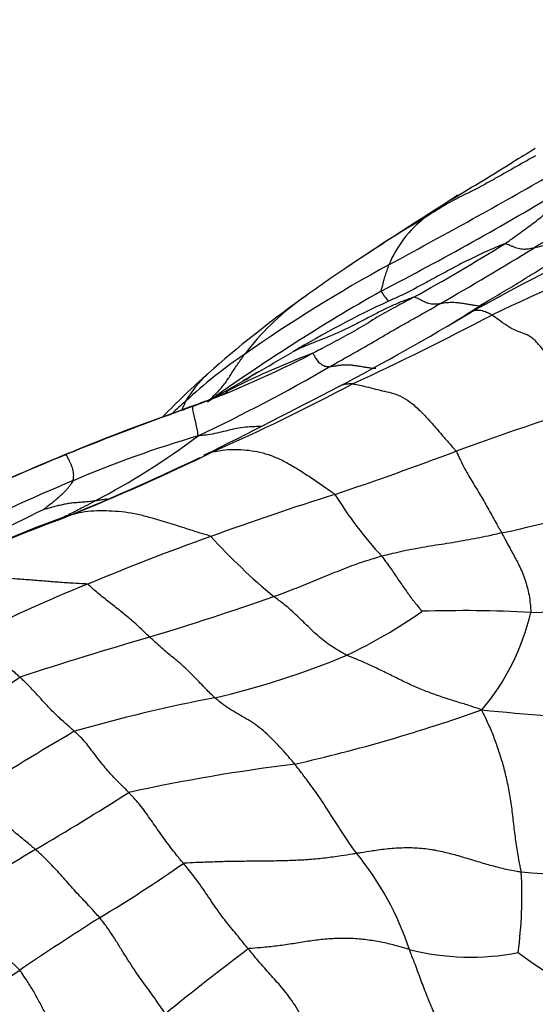
# Model space of a CAD drawing. Units: millimetres. Extents: x 0 to 835, y 0 to 1165.
# Drawn here: x 648 to 654, y 230 to 242 of the extents above; entities that cross this region are included whole.
import ezdxf
from ezdxf import colors
from ezdxf.entities.mleader import LeaderData, LeaderLine
from ezdxf.math import Vec2, Vec3

# ---------------------------------------------------------------- set-up
doc = ezdxf.new("R2010")
doc.units = ezdxf.units.MM
doc.layers.add('DV6_Défaut', color=7, linetype='Continuous')
doc.layers.add('Défaut', color=7, linetype='Continuous')

# ---------------------------------------------------------------- blocks, each defined once
blk = doc.blocks.new('_DOT')
at = {"color": 0}
blk.add_line((0, 0), (-1, 0), dxfattribs=at)
at = {"color": 0, "const_width": 0.333}
blk.add_lwpolyline([(-0.1665, 0, 1), (0.1665, 0, 1)], format="xyb", close=True, dxfattribs=at)
blk = doc.blocks.new('SE5')
at = {"layer": 'DV6_Défaut', "color": 7, "linetype": 'Continuous'}
for centre, radius, start, end in [((669.327, 214.884), 29.758, 120.6037, 121.2153), ((636.687, 267.815), 32.429, 300.5872, 302.0865), ((615.329, 308.239), 78.455, 298.21939, 299.7882), ((634.875, 272.576), 38.027, 297.3274, 301.0673), ((689.319, 182.824), 67.549, 122.29873, 123.60518), ((657.392, 233.457), 7.693, 122.5915, 126.1693), ((668.344, 216.366), 26.973, 119.2687, 121.7266), ((661.151, 225.642), 16.297, 120.6123, 123.996), ((653.694, 238.585), 1.371, 127.8754, 157.5794), ((674.126, 200.926), 42.943, 116.3154, 118.8483), ((641.387, 259.279), 23.477, 298.8705, 301.9523), ((630.154, 278.506), 45.965, 299.8537, 301.4846), ((666.557, 211.403), 30.017, 111.518, 115.4533), ((654.346, 238.707), 0.629, 72.5498, 107.2552), ((661.678, 222.258), 19.223, 118.7702, 124.8153), ((659.92, 227.102), 14.399, 123.6877, 126.4067), ((661.151, 225.642), 16.297, 123.996, 124.4406), ((664.474, 217.516), 24.497, 119.7116, 125.4746), ((653.344, 236.008), 3.332, 125.3929, 126.3137), ((652.885, 239.109), 0.636, 209.8169, 223.3712), ((659.259, 227.666), 13.555, 125.5713, 131.571), ((653.344, 236.008), 3.332, 126.3137, 142.423), ((657.974, 226.792), 13.114, 115.0472, 120.7235), ((640.015, 259.579), 24.932, 301.7481, 302.765), ((649.246, 252.358), 14.389, 287.2271, 287.6133), ((634.371, 270.495), 37.196, 297.9932, 300.7913), ((637.007, 270.059), 35.676, 294.8352, 297.8192), ((653.9, 233.308), 5.71, 124.039, 133.1322), ((645.413, 249.898), 13.328, 290.4935, 297.2458), ((603.751, 318.636), 93.543, 299.8984, 300.53352), ((655.379, 227.901), 10.859, 110.8454, 116.8921), ((641.118, 256.133), 21.1, 295.3282, 300.1384), ((657.169, 229.998), 10.423, 131.4672, 135.6009), ((651.376, 236.634), 1.617, 133.8998, 148.6163), ((651.376, 236.634), 1.617, 133.3949, 133.8998), ((600.802, 335.963), 110.766, 296.4933, 297.43067), ((639.648, 260.944), 26.333, 293.9034, 297.9519), ((662.906, 201.467), 38.167, 109.6382, 112.0711), ((661.646, 224.455), 17.472, 131.8223, 132.5305), ((650.852, 235.194), 2.35, 109.2039, 112.6092), ((660.265, 208.368), 30.783, 109.5859, 112.358), ((666.297, 201.001), 38.183, 107.7259, 110.0127), ((653.928, 224.138), 13.465, 106.317, 113.0764), ((644.808, 244.154), 8.876, 297.5403, 306.9587), ((659.386, 210.223), 28.729, 112.1273, 114.9552), ((660.999, 206.849), 32.468, 112.5351, 115.0034), ((637.913, 262.486), 28.463, 292.0921, 295.8391), ((638.323, 276.377), 42.218, 288.5888, 290.6766), ((636.24, 266.072), 32.414, 292.1462, 295.4433), ((659.87, 209.905), 28.889, 112.8541, 116.1341), ((662.849, 201.366), 36.704, 107.5506, 109.9966), ((655.868, 238.878), 4.8, 211.6194, 222.7188), ((648.463, 260.099), 24.775, 282.3801, 286.3696), ((651.444, 227.613), 8.958, 108.3911, 120.1344), ((678.269, 175.495), 67.684, 116.28889, 117.46581), ((656.615, 214.352), 23.179, 110.601, 115.6178), ((659.653, 209.505), 27.964, 109.5475, 112.7872), ((655.961, 241.044), 7.68, 222.4827, 230.2577), ((654.193, 221.666), 14.641, 111.5183, 117.6993), ((638.607, 270.843), 37.81, 286.8499, 289.2146), ((653.971, 248.906), 13.957, 270.6214, 279.122), ((649.318, 239.93), 6.079, 295.3839, 305.1981), ((653.321, 219.503), 15.468, 87.0291, 91.8478), ((651.473, 235.552), 2.717, 319.4158, 347.1942), ((665.528, 180.256), 56.693, 106.3518, 107.995), ((648.101, 243.62), 9.947, 283.0257, 292.6047), ((631.259, 258.464), 29.506, 301.7864, 304.5999), ((654.236, 213.961), 20.345, 101.0308, 105.8916), ((646.894, 252.467), 19.828, 282.8448, 289.5725), ((657.904, 278.045), 44.476, 264.3641, 268.5205), ((665.686, 204.447), 33.696, 120.3413, 122.7136), ((653.948, 211.619), 21.678, 97.0095, 102.3389), ((631.001, 261.512), 34.059, 300.3282, 302.5281), ((662.541, 207.966), 28.086, 120.7052, 123.2928), ((649.27, 229.801), 3.58, 18.1696, 39.2558), ((639.576, 246.851), 18.169, 301.1244, 304.8896), ((648.651, 231.571), 5.366, 352.6125, 2.9049), ((652.382, 211.628), 20.281, 79.7017, 85.3946), ((641.806, 224.426), 8.804, 45.1809, 52.8397), ((671.003, 196.631), 41.077, 122.4413, 124.0366), ((671.77, 203.06), 34.908, 127.0338, 129.1), ((653.405, 233.841), 3.014, 255.9124, 280.8588), ((657.049, 234.972), 5.119, 233.06, 249.4848), ((641.438, 240.063), 11.464, 299.9218, 304.986)]:
    blk.add_arc(centre, radius, start, end, dxfattribs=at)
for points, knots in [([(654.181, 240.411), (654.171, 240.406), (654.131, 240.383), (654.049, 240.338), (653.938, 240.275), (653.817, 240.206), (653.695, 240.138), (653.573, 240.069), (653.451, 240.003), (653.326, 239.944), (653.203, 239.882), (653.084, 239.814), (652.977, 239.747), (652.9, 239.698), (652.862, 239.674), (652.852, 239.668)], [0, 0, 0, 0, 0.022727, 0.090909, 0.181818, 0.272727, 0.363636, 0.454545, 0.545455, 0.636364, 0.727273, 0.818182, 0.909091, 0.977273, 1, 1, 1, 1]), ([(653.812, 239.359), (653.819, 239.364), (653.846, 239.383), (653.9, 239.42), (653.973, 239.473), (654.054, 239.531), (654.132, 239.59), (654.21, 239.648), (654.275, 239.702), (654.325, 239.752), (654.373, 239.806), (654.417, 239.863), (654.455, 239.922), (654.48, 239.97), (654.493, 239.994), (654.499, 240.004)], [0, 0, 0, 0, 0.022727, 0.090909, 0.181818, 0.272727, 0.363636, 0.454545, 0.545455, 0.636364, 0.727273, 0.818182, 0.909091, 0.977273, 1, 1, 1, 1]), ([(653.812, 239.359), (653.804, 239.357), (653.761, 239.339), (653.673, 239.303), (653.555, 239.25), (653.427, 239.188), (653.299, 239.126), (653.174, 239.059), (653.048, 238.991), (652.922, 238.923), (652.797, 238.855), (652.672, 238.787), (652.557, 238.731), (652.472, 238.694), (652.429, 238.676), (652.422, 238.672)], [0, 0, 0, 0, 0.022727, 0.090909, 0.181818, 0.272727, 0.363636, 0.454545, 0.545455, 0.636364, 0.727273, 0.818182, 0.909091, 0.977273, 1, 1, 1, 1]), ([(653.508, 238.614), (653.517, 238.62), (653.554, 238.642), (653.627, 238.686), (653.729, 238.746), (653.841, 238.811), (653.949, 238.876), (654.048, 238.939), (654.148, 239.001), (654.252, 239.062), (654.333, 239.12), (654.399, 239.178), (654.462, 239.235), (654.506, 239.279), (654.529, 239.301), (654.535, 239.307)], [0, 0, 0, 0, 0.022727, 0.090909, 0.181818, 0.272727, 0.363636, 0.454545, 0.545455, 0.636364, 0.727273, 0.818182, 0.909091, 0.977273, 1, 1, 1, 1]), ([(654.16, 239.308), (654.157, 239.307), (654.146, 239.305), (654.125, 239.301), (654.096, 239.295), (654.065, 239.293), (654.035, 239.291), (654.004, 239.294), (653.972, 239.302), (653.94, 239.311), (653.907, 239.324), (653.874, 239.339), (653.846, 239.351), (653.827, 239.358), (653.818, 239.361), (653.812, 239.359)], [0, 0, 0, 0, 0.022727, 0.090909, 0.181818, 0.272727, 0.363636, 0.454545, 0.545455, 0.636364, 0.727273, 0.818182, 0.909091, 0.977273, 1, 1, 1, 1]), ([(652.333, 238.793), (652.332, 238.794), (652.335, 238.802), (652.34, 238.818), (652.347, 238.84), (652.354, 238.865), (652.36, 238.892), (652.364, 238.919), (652.372, 238.948), (652.384, 238.979), (652.395, 239.011), (652.405, 239.043), (652.415, 239.073), (652.422, 239.094), (652.425, 239.105), (652.426, 239.108)], [0, 0, 0, 0, 0.022727, 0.090909, 0.181818, 0.272727, 0.363636, 0.454545, 0.545455, 0.636364, 0.727273, 0.818182, 0.909091, 0.977273, 1, 1, 1, 1]), ([(652.723, 238.72), (652.715, 238.718), (652.668, 238.701), (652.576, 238.666), (652.453, 238.613), (652.32, 238.548), (652.189, 238.48), (652.058, 238.411), (651.926, 238.345), (651.792, 238.283), (651.658, 238.227), (651.524, 238.176), (651.406, 238.129), (651.324, 238.09), (651.284, 238.07), (651.274, 238.065)], [0, 0, 0, 0, 0.022727, 0.090909, 0.181818, 0.272727, 0.363636, 0.454545, 0.545455, 0.636364, 0.727273, 0.818182, 0.909091, 0.977273, 1, 1, 1, 1]), ([(652.723, 238.72), (652.714, 238.715), (652.678, 238.695), (652.605, 238.655), (652.504, 238.602), (652.395, 238.543), (652.287, 238.48), (652.181, 238.415), (652.073, 238.35), (651.962, 238.287), (651.851, 238.226), (651.74, 238.167), (651.637, 238.112), (651.562, 238.073), (651.525, 238.054), (651.515, 238.049)], [0, 0, 0, 0, 0.022727, 0.090909, 0.181818, 0.272727, 0.363636, 0.454545, 0.545455, 0.636364, 0.727273, 0.818182, 0.909091, 0.977273, 1, 1, 1, 1]), ([(653.035, 238.64), (653.032, 238.64), (653.022, 238.638), (653.001, 238.636), (652.973, 238.634), (652.944, 238.636), (652.916, 238.64), (652.888, 238.648), (652.859, 238.66), (652.83, 238.674), (652.803, 238.688), (652.775, 238.701), (652.752, 238.712), (652.736, 238.718), (652.728, 238.721), (652.723, 238.72)], [0, 0, 0, 0, 0.022727, 0.090909, 0.181818, 0.272727, 0.363636, 0.454545, 0.545455, 0.636364, 0.727273, 0.818182, 0.909091, 0.977273, 1, 1, 1, 1]), ([(651.713, 237.885), (651.723, 237.891), (651.764, 237.914), (651.846, 237.961), (651.959, 238.024), (652.081, 238.093), (652.203, 238.163), (652.323, 238.234), (652.443, 238.305), (652.563, 238.373), (652.682, 238.44), (652.801, 238.507), (652.909, 238.568), (652.986, 238.612), (653.025, 238.635), (653.035, 238.64)], [0, 0, 0, 0, 0.022727, 0.090909, 0.181818, 0.272727, 0.363636, 0.454545, 0.545455, 0.636364, 0.727273, 0.818182, 0.909091, 0.977273, 1, 1, 1, 1]), ([(653.508, 238.614), (653.502, 238.613), (653.486, 238.615), (653.454, 238.62), (653.41, 238.627), (653.362, 238.636), (653.314, 238.644), (653.266, 238.651), (653.222, 238.655), (653.18, 238.656), (653.138, 238.654), (653.102, 238.651), (653.071, 238.647), (653.048, 238.643), (653.037, 238.641), (653.035, 238.64)], [0, 0, 0, 0, 0.022727, 0.090909, 0.181818, 0.272727, 0.363636, 0.454545, 0.545455, 0.636364, 0.727273, 0.818182, 0.909091, 0.977273, 1, 1, 1, 1]), ([(653.657, 238.507), (653.651, 238.51), (653.625, 238.524), (653.574, 238.548), (653.508, 238.566), (653.452, 238.56), (653.422, 238.548), (653.412, 238.542)], [0, 0, 0, 0, 0.070998, 0.283992, 0.567983, 0.851975, 1, 1, 1, 1]), ([(654.671, 237.371), (654.664, 237.385), (654.634, 237.437), (654.574, 237.545), (654.494, 237.699), (654.406, 237.868), (654.314, 238.028), (654.217, 238.163), (654.122, 238.25), (654.036, 238.289), (653.953, 238.316), (653.862, 238.36), (653.77, 238.427), (653.7, 238.477), (653.666, 238.501), (653.657, 238.507)], [0, 0, 0, 0, 0.022727, 0.090909, 0.181818, 0.272727, 0.363636, 0.454545, 0.545455, 0.636364, 0.727273, 0.818182, 0.909091, 0.977273, 1, 1, 1, 1]), ([(650.295, 237.503), (650.3, 237.508), (650.321, 237.529), (650.359, 237.568), (650.409, 237.62), (650.454, 237.672), (650.489, 237.722), (650.523, 237.774), (650.557, 237.828), (650.593, 237.881), (650.629, 237.935), (650.663, 237.983), (650.687, 238.018), (650.7, 238.036), (650.703, 238.04)], [0, 0, 0, 0, 0.026224, 0.123602, 0.22098, 0.318357, 0.415735, 0.513112, 0.61049, 0.707867, 0.805245, 0.902622, 0.975656, 1, 1, 1, 1]), ([(651.713, 237.885), (651.71, 237.885), (651.701, 237.886), (651.684, 237.887), (651.659, 237.892), (651.637, 237.903), (651.614, 237.917), (651.594, 237.936), (651.576, 237.958), (651.559, 237.981), (651.545, 238.003), (651.533, 238.023), (651.525, 238.038), (651.521, 238.046), (651.519, 238.049), (651.515, 238.049)], [0, 0, 0, 0, 0.022727, 0.090909, 0.181818, 0.272727, 0.363636, 0.454545, 0.545455, 0.636364, 0.727273, 0.818182, 0.909091, 0.977273, 1, 1, 1, 1]), ([(652.271, 237.868), (652.265, 237.867), (652.247, 237.868), (652.212, 237.87), (652.162, 237.877), (652.105, 237.887), (652.048, 237.896), (651.991, 237.905), (651.936, 237.909), (651.884, 237.908), (651.836, 237.904), (651.79, 237.896), (651.755, 237.891), (651.729, 237.887), (651.715, 237.885), (651.713, 237.885)], [0, 0, 0, 0, 0.022727, 0.090909, 0.181818, 0.272727, 0.363636, 0.454545, 0.545455, 0.636364, 0.727273, 0.818182, 0.909091, 0.977273, 1, 1, 1, 1]), ([(650.862, 237.824), (650.861, 237.825), (650.852, 237.82), (650.782, 237.777), (650.719, 237.741), (650.679, 237.718)], [0, 0, 0, 0, 0.320687, 0.649593, 1, 1, 1, 1]), ([(651.992, 237.683), (651.985, 237.683), (651.962, 237.683), (651.915, 237.681), (651.867, 237.669), (651.838, 237.655), (651.829, 237.65)], [0, 0, 0, 0, 0.102032, 0.408128, 0.816256, 1, 1, 1, 1]), ([(651.992, 237.683), (652.001, 237.682), (652.037, 237.677), (652.11, 237.663), (652.212, 237.634), (652.321, 237.607), (652.428, 237.585), (652.535, 237.555), (652.649, 237.492), (652.767, 237.396), (652.885, 237.277), (653, 237.144), (653.105, 237.02), (653.183, 236.933), (653.222, 236.89), (653.229, 236.879)], [0, 0, 0, 0, 0.022727, 0.090909, 0.181818, 0.272727, 0.363636, 0.454545, 0.545455, 0.636364, 0.727273, 0.818182, 0.909091, 0.977273, 1, 1, 1, 1]), ([(650.5, 237.582), (650.499, 237.582), (650.494, 237.58), (650.467, 237.569), (650.388, 237.536), (650.21, 237.464), (650.056, 237.41), (649.946, 237.371)], [0, 0, 0, 0, 0.049685, 0.140158, 0.253578, 0.562036, 1, 1, 1, 1]), ([(649.996, 237.476), (649.994, 237.472), (649.988, 237.458), (649.975, 237.43), (649.963, 237.399), (649.954, 237.379), (649.952, 237.373)], [0, 0, 0, 0, 0.1032935, 0.4131741, 0.8263483, 1, 1, 1, 1]), ([(650.145, 237.061), (650.145, 237.065), (650.144, 237.075), (650.142, 237.096), (650.138, 237.127), (650.131, 237.161), (650.124, 237.197), (650.114, 237.233), (650.105, 237.27), (650.096, 237.306), (650.089, 237.34), (650.083, 237.372), (650.081, 237.396), (650.081, 237.408), (650.082, 237.413), (650.079, 237.413)], [0, 0, 0, 0, 0.022727, 0.090909, 0.181818, 0.272727, 0.363636, 0.454545, 0.545455, 0.636364, 0.727273, 0.818182, 0.909091, 0.977273, 1, 1, 1, 1]), ([(650.896, 237.174), (650.862, 237.172), (650.789, 237.171), (650.683, 237.163), (650.578, 237.145), (650.475, 237.119), (650.37, 237.093), (650.27, 237.075), (650.195, 237.066), (650.157, 237.062), (650.145, 237.061)], [0, 0, 0, 0, 0.134978, 0.279149, 0.423319, 0.567489, 0.711659, 0.85583, 0.963957, 1, 1, 1, 1]), ([(648.65, 236.526), (648.652, 236.529), (648.653, 236.54), (648.655, 236.561), (648.658, 236.593), (648.656, 236.628), (648.646, 236.661), (648.636, 236.695), (648.623, 236.728), (648.608, 236.758), (648.595, 236.786), (648.582, 236.809), (648.573, 236.826), (648.568, 236.833), (648.566, 236.836), (648.565, 236.836)], [0, 0, 0, 0, 0.022727, 0.090909, 0.181818, 0.272727, 0.363636, 0.454545, 0.545455, 0.636364, 0.727273, 0.818182, 0.909091, 0.977273, 1, 1, 1, 1]), ([(650.318, 236.869), (650.312, 236.868), (650.286, 236.86), (650.253, 236.848), (650.228, 236.836), (650.221, 236.833)], [0, 0, 0, 0, 0.193508, 0.77403, 1, 1, 1, 1]), ([(650.318, 236.869), (650.328, 236.872), (650.368, 236.88), (650.448, 236.894), (650.561, 236.902), (650.688, 236.897), (650.818, 236.881), (650.951, 236.852), (651.088, 236.8), (651.227, 236.731), (651.367, 236.647), (651.506, 236.555), (651.633, 236.466), (651.725, 236.402), (651.771, 236.371), (651.78, 236.362)], [0, 0, 0, 0, 0.022727, 0.090909, 0.181818, 0.272727, 0.363636, 0.454545, 0.545455, 0.636364, 0.727273, 0.818182, 0.909091, 0.977273, 1, 1, 1, 1]), ([(653.229, 236.879), (653.235, 236.87), (653.252, 236.833), (653.285, 236.761), (653.332, 236.669), (653.383, 236.579), (653.434, 236.494), (653.485, 236.41), (653.536, 236.326), (653.586, 236.24), (653.635, 236.154), (653.683, 236.068), (653.726, 235.989), (653.756, 235.934), (653.771, 235.907), (653.775, 235.901)], [0, 0, 0, 0, 0.022727, 0.090909, 0.181818, 0.272727, 0.363636, 0.454545, 0.545455, 0.636364, 0.727273, 0.818182, 0.909091, 0.977273, 1, 1, 1, 1]), ([(648.293, 236.178), (648.294, 236.179), (648.308, 236.19), (648.333, 236.21), (648.369, 236.239), (648.408, 236.27), (648.445, 236.301), (648.483, 236.333), (648.518, 236.364), (648.55, 236.395), (648.582, 236.428), (648.607, 236.46), (648.628, 236.489), (648.642, 236.512), (648.649, 236.523), (648.65, 236.526)], [0, 0, 0, 0, 0.022727, 0.090909, 0.181818, 0.272727, 0.363636, 0.454545, 0.545455, 0.636364, 0.727273, 0.818182, 0.909091, 0.977273, 1, 1, 1, 1]), ([(648.912, 236.283), (648.908, 236.283), (648.891, 236.28), (648.857, 236.276), (648.809, 236.271), (648.754, 236.267), (648.695, 236.262), (648.637, 236.258), (648.578, 236.249), (648.52, 236.237), (648.462, 236.224), (648.405, 236.209), (648.353, 236.195), (648.315, 236.184), (648.295, 236.179), (648.293, 236.178)], [0, 0, 0, 0, 0.022727, 0.090909, 0.181818, 0.272727, 0.363636, 0.454545, 0.545455, 0.636364, 0.727273, 0.818182, 0.909091, 0.977273, 1, 1, 1, 1]), ([(648.912, 236.283), (648.901, 236.277), (648.852, 236.251), (648.754, 236.198), (648.617, 236.127), (648.503, 236.072), (648.44, 236.042), (648.429, 236.037)], [0, 0, 0, 0, 0.0778519, 0.3114075, 0.6228149, 0.9342224, 1, 1, 1, 1]), ([(649.057, 236.306), (649.052, 236.305), (649.026, 236.301), (648.984, 236.293), (648.94, 236.287), (648.918, 236.284), (648.912, 236.283)], [0, 0, 0, 0, 0.107576, 0.553788, 0.888447, 1, 1, 1, 1]), ([(648.618, 236.113), (648.61, 236.111), (648.577, 236.1), (648.515, 236.077), (648.462, 236.052), (648.433, 236.036)], [0, 0, 0, 0, 0.1280934, 0.5123736, 1, 1, 1, 1]), ([(650.297, 235.858), (650.286, 235.864), (650.233, 235.88), (650.126, 235.913), (649.979, 235.96), (649.819, 236.011), (649.66, 236.059), (649.501, 236.104), (649.345, 236.139), (649.193, 236.157), (649.043, 236.165), (648.896, 236.164), (648.765, 236.151), (648.674, 236.129), (648.629, 236.117), (648.618, 236.113)], [0, 0, 0, 0, 0.022727, 0.090909, 0.181818, 0.272727, 0.363636, 0.454545, 0.545455, 0.636364, 0.727273, 0.818182, 0.909091, 0.977273, 1, 1, 1, 1]), ([(653.775, 235.901), (653.764, 235.898), (653.721, 235.888), (653.634, 235.868), (653.514, 235.843), (653.383, 235.818), (653.252, 235.794), (653.121, 235.773), (652.989, 235.753), (652.858, 235.731), (652.728, 235.708), (652.597, 235.683), (652.48, 235.655), (652.395, 235.635), (652.352, 235.625), (652.341, 235.622)], [0, 0, 0, 0, 0.022727, 0.090909, 0.181818, 0.272727, 0.363636, 0.454545, 0.545455, 0.636364, 0.727273, 0.818182, 0.909091, 0.977273, 1, 1, 1, 1]), ([(653.775, 235.901), (653.779, 235.893), (653.794, 235.864), (653.824, 235.807), (653.865, 235.733), (653.905, 235.658), (653.944, 235.588), (653.982, 235.516), (654.019, 235.435), (654.052, 235.347), (654.081, 235.254), (654.104, 235.156), (654.116, 235.063), (654.121, 234.993), (654.123, 234.958), (654.123, 234.95)], [0, 0, 0, 0, 0.022727, 0.090909, 0.181818, 0.272727, 0.363636, 0.454545, 0.545455, 0.636364, 0.727273, 0.818182, 0.909091, 0.977273, 1, 1, 1, 1]), ([(652.341, 235.622), (652.331, 235.619), (652.291, 235.607), (652.21, 235.583), (652.099, 235.549), (651.981, 235.506), (651.864, 235.46), (651.748, 235.414), (651.633, 235.367), (651.518, 235.32), (651.402, 235.272), (651.286, 235.226), (651.178, 235.185), (651.1, 235.157), (651.061, 235.142), (651.051, 235.139)], [0, 0, 0, 0, 0.022727, 0.090909, 0.181818, 0.272727, 0.363636, 0.454545, 0.545455, 0.636364, 0.727273, 0.818182, 0.909091, 0.977273, 1, 1, 1, 1]), ([(652.341, 235.622), (652.345, 235.617), (652.361, 235.597), (652.391, 235.556), (652.434, 235.497), (652.479, 235.43), (652.524, 235.364), (652.569, 235.298), (652.613, 235.234), (652.657, 235.173), (652.7, 235.115), (652.742, 235.061), (652.78, 235.014), (652.807, 234.981), (652.82, 234.965), (652.822, 234.963)], [0, 0, 0, 0, 0.022727, 0.090909, 0.181818, 0.272727, 0.363636, 0.454545, 0.545455, 0.636364, 0.727273, 0.818182, 0.909091, 0.977273, 1, 1, 1, 1]), ([(648.823, 235.287), (648.811, 235.29), (648.753, 235.293), (648.637, 235.299), (648.477, 235.31), (648.302, 235.324), (648.128, 235.338), (647.954, 235.351), (647.78, 235.364), (647.608, 235.375), (647.437, 235.383), (647.27, 235.384), (647.12, 235.376), (647.013, 235.367), (646.96, 235.362), (646.947, 235.36)], [0, 0, 0, 0, 0.022727, 0.090909, 0.181818, 0.272727, 0.363636, 0.454545, 0.545455, 0.636364, 0.727273, 0.818182, 0.909091, 0.977273, 1, 1, 1, 1]), ([(649.567, 234.656), (649.561, 234.661), (649.539, 234.682), (649.494, 234.725), (649.433, 234.782), (649.366, 234.842), (649.299, 234.899), (649.233, 234.954), (649.166, 235.006), (649.1, 235.058), (649.033, 235.11), (648.965, 235.164), (648.902, 235.219), (648.855, 235.262), (648.832, 235.284), (648.823, 235.287)], [0, 0, 0, 0, 0.022727, 0.090909, 0.181818, 0.272727, 0.363636, 0.454545, 0.545455, 0.636364, 0.727273, 0.818182, 0.909091, 0.977273, 1, 1, 1, 1]), ([(651.924, 234.438), (651.916, 234.442), (651.885, 234.459), (651.822, 234.494), (651.739, 234.543), (651.656, 234.604), (651.576, 234.671), (651.499, 234.743), (651.422, 234.818), (651.348, 234.891), (651.272, 234.963), (651.198, 235.028), (651.131, 235.078), (651.081, 235.116), (651.057, 235.134), (651.051, 235.139)], [0, 0, 0, 0, 0.022727, 0.090909, 0.181818, 0.272727, 0.363636, 0.454545, 0.545455, 0.636364, 0.727273, 0.818182, 0.909091, 0.977273, 1, 1, 1, 1]), ([(648.014, 234.176), (648.009, 234.18), (647.989, 234.197), (647.951, 234.231), (647.898, 234.273), (647.841, 234.315), (647.786, 234.351), (647.731, 234.385), (647.677, 234.417), (647.623, 234.451), (647.567, 234.489), (647.51, 234.531), (647.456, 234.575), (647.416, 234.61), (647.396, 234.628), (647.387, 234.629)], [0, 0, 0, 0, 0.022727, 0.090909, 0.181818, 0.272727, 0.363636, 0.454545, 0.545455, 0.636364, 0.727273, 0.818182, 0.909091, 0.977273, 1, 1, 1, 1]), ([(650.343, 233.93), (650.336, 233.936), (650.311, 233.961), (650.26, 234.011), (650.191, 234.082), (650.12, 234.158), (650.049, 234.229), (649.98, 234.297), (649.912, 234.358), (649.845, 234.41), (649.777, 234.465), (649.708, 234.526), (649.643, 234.584), (649.596, 234.628), (649.573, 234.65), (649.567, 234.656)], [0, 0, 0, 0, 0.022727, 0.090909, 0.181818, 0.272727, 0.363636, 0.454545, 0.545455, 0.636364, 0.727273, 0.818182, 0.909091, 0.977273, 1, 1, 1, 1]), ([(653.537, 233.784), (653.521, 233.791), (653.47, 233.808), (653.369, 233.841), (653.231, 233.884), (653.08, 233.931), (652.93, 233.983), (652.779, 234.042), (652.629, 234.111), (652.481, 234.184), (652.335, 234.256), (652.191, 234.324), (652.065, 234.38), (651.978, 234.416), (651.934, 234.433), (651.924, 234.438)], [0, 0, 0, 0, 0.022727, 0.090909, 0.181818, 0.272727, 0.363636, 0.454545, 0.545455, 0.636364, 0.727273, 0.818182, 0.909091, 0.977273, 1, 1, 1, 1]), ([(648.665, 233.528), (648.66, 233.533), (648.641, 233.55), (648.602, 233.584), (648.548, 233.631), (648.49, 233.684), (648.431, 233.74), (648.372, 233.8), (648.312, 233.865), (648.252, 233.931), (648.192, 233.997), (648.132, 234.061), (648.077, 234.116), (648.038, 234.153), (648.019, 234.172), (648.014, 234.176)], [0, 0, 0, 0, 0.022727, 0.090909, 0.181818, 0.272727, 0.363636, 0.454545, 0.545455, 0.636364, 0.727273, 0.818182, 0.909091, 0.977273, 1, 1, 1, 1]), ([(651.302, 233.135), (651.296, 233.142), (651.27, 233.172), (651.218, 233.232), (651.145, 233.317), (651.059, 233.406), (650.972, 233.493), (650.88, 233.573), (650.788, 233.639), (650.696, 233.692), (650.606, 233.745), (650.515, 233.799), (650.436, 233.854), (650.378, 233.9), (650.35, 233.924), (650.343, 233.93)], [0, 0, 0, 0, 0.022727, 0.090909, 0.181818, 0.272727, 0.363636, 0.454545, 0.545455, 0.636364, 0.727273, 0.818182, 0.909091, 0.977273, 1, 1, 1, 1]), ([(654.01, 231.843), (654.008, 231.856), (653.996, 231.917), (653.972, 232.039), (653.944, 232.215), (653.92, 232.418), (653.897, 232.623), (653.866, 232.816), (653.828, 232.999), (653.782, 233.168), (653.73, 233.329), (653.674, 233.485), (653.612, 233.626), (653.567, 233.722), (653.544, 233.769), (653.537, 233.784)], [0, 0, 0, 0, 0.022727, 0.090909, 0.181818, 0.272727, 0.363636, 0.454545, 0.545455, 0.636364, 0.727273, 0.818182, 0.909091, 0.977273, 1, 1, 1, 1]), ([(649.315, 232.796), (649.31, 232.801), (649.291, 232.822), (649.252, 232.862), (649.198, 232.914), (649.139, 232.973), (649.08, 233.039), (649.02, 233.109), (648.961, 233.184), (648.901, 233.261), (648.842, 233.339), (648.783, 233.414), (648.728, 233.47), (648.689, 233.506), (648.67, 233.524), (648.665, 233.528)], [0, 0, 0, 0, 0.022727, 0.090909, 0.181818, 0.272727, 0.363636, 0.454545, 0.545455, 0.636364, 0.727273, 0.818182, 0.909091, 0.977273, 1, 1, 1, 1]), ([(652.042, 232.067), (652.037, 232.074), (652.016, 232.102), (651.975, 232.159), (651.918, 232.241), (651.856, 232.338), (651.793, 232.437), (651.73, 232.534), (651.665, 232.634), (651.599, 232.734), (651.531, 232.832), (651.459, 232.929), (651.389, 233.022), (651.336, 233.091), (651.309, 233.126), (651.302, 233.135)], [0, 0, 0, 0, 0.022727, 0.090909, 0.181818, 0.272727, 0.363636, 0.454545, 0.545455, 0.636364, 0.727273, 0.818182, 0.909091, 0.977273, 1, 1, 1, 1]), ([(648.199, 232.114), (648.194, 232.119), (648.172, 232.139), (648.127, 232.177), (648.066, 232.227), (648, 232.28), (647.934, 232.335), (647.868, 232.395), (647.802, 232.463), (647.736, 232.535), (647.671, 232.606), (647.605, 232.677), (647.546, 232.736), (647.502, 232.775), (647.481, 232.794), (647.476, 232.799)], [0, 0, 0, 0, 0.022727, 0.090909, 0.181818, 0.272727, 0.363636, 0.454545, 0.545455, 0.636364, 0.727273, 0.818182, 0.909091, 0.977273, 1, 1, 1, 1]), ([(649.969, 231.948), (649.964, 231.954), (649.944, 231.978), (649.904, 232.027), (649.85, 232.096), (649.79, 232.173), (649.731, 232.255), (649.671, 232.338), (649.612, 232.422), (649.554, 232.507), (649.494, 232.591), (649.435, 232.666), (649.38, 232.727), (649.34, 232.77), (649.32, 232.791), (649.315, 232.796)], [0, 0, 0, 0, 0.022727, 0.090909, 0.181818, 0.272727, 0.363636, 0.454545, 0.545455, 0.636364, 0.727273, 0.818182, 0.909091, 0.977273, 1, 1, 1, 1]), ([(648.968, 231.298), (648.963, 231.304), (648.941, 231.329), (648.897, 231.379), (648.835, 231.446), (648.766, 231.519), (648.697, 231.593), (648.626, 231.671), (648.556, 231.75), (648.484, 231.83), (648.413, 231.909), (648.342, 231.983), (648.276, 232.046), (648.229, 232.088), (648.205, 232.109), (648.199, 232.114)], [0, 0, 0, 0, 0.022727, 0.090909, 0.181818, 0.272727, 0.363636, 0.454545, 0.545455, 0.636364, 0.727273, 0.818182, 0.909091, 0.977273, 1, 1, 1, 1]), ([(654.01, 231.843), (653.995, 231.845), (653.935, 231.855), (653.817, 231.878), (653.659, 231.918), (653.491, 231.967), (653.324, 232.019), (653.153, 232.067), (652.977, 232.107), (652.794, 232.131), (652.606, 232.136), (652.416, 232.122), (652.244, 232.1), (652.12, 232.08), (652.057, 232.069), (652.042, 232.067)], [0, 0, 0, 0, 0.022727, 0.090909, 0.181818, 0.272727, 0.363636, 0.454545, 0.545455, 0.636364, 0.727273, 0.818182, 0.909091, 0.977273, 1, 1, 1, 1]), ([(652.042, 232.067), (652.026, 232.064), (651.964, 232.054), (651.839, 232.034), (651.667, 232.011), (651.479, 231.992), (651.29, 231.982), (651.1, 231.977), (650.912, 231.975), (650.723, 231.973), (650.534, 231.971), (650.345, 231.966), (650.172, 231.959), (650.046, 231.954), (649.982, 231.951), (649.969, 231.948)], [0, 0, 0, 0, 0.022727, 0.090909, 0.181818, 0.272727, 0.363636, 0.454545, 0.545455, 0.636364, 0.727273, 0.818182, 0.909091, 0.977273, 1, 1, 1, 1]), ([(650.745, 230.926), (650.74, 230.933), (650.716, 230.962), (650.669, 231.019), (650.605, 231.1), (650.534, 231.184), (650.464, 231.27), (650.393, 231.364), (650.323, 231.468), (650.252, 231.572), (650.182, 231.674), (650.112, 231.773), (650.046, 231.854), (649.999, 231.912), (649.975, 231.941), (649.969, 231.948)], [0, 0, 0, 0, 0.022727, 0.090909, 0.181818, 0.272727, 0.363636, 0.454545, 0.545455, 0.636364, 0.727273, 0.818182, 0.909091, 0.977273, 1, 1, 1, 1]), ([(649.754, 230.15), (649.748, 230.159), (649.723, 230.194), (649.674, 230.265), (649.608, 230.361), (649.536, 230.46), (649.466, 230.556), (649.396, 230.654), (649.327, 230.761), (649.258, 230.87), (649.188, 230.982), (649.118, 231.095), (649.05, 231.192), (649, 231.258), (648.975, 231.29), (648.968, 231.298)], [0, 0, 0, 0, 0.022727, 0.090909, 0.181818, 0.272727, 0.363636, 0.454545, 0.545455, 0.636364, 0.727273, 0.818182, 0.909091, 0.977273, 1, 1, 1, 1]), ([(652.671, 230.918), (652.659, 230.921), (652.608, 230.937), (652.506, 230.967), (652.357, 231.003), (652.183, 231.033), (652.004, 231.051), (651.822, 231.052), (651.641, 231.041), (651.461, 231.017), (651.283, 230.987), (651.104, 230.961), (650.939, 230.943), (650.819, 230.934), (650.758, 230.93), (650.745, 230.926)], [0, 0, 0, 0, 0.022727, 0.090909, 0.181818, 0.272727, 0.363636, 0.454545, 0.545455, 0.636364, 0.727273, 0.818182, 0.909091, 0.977273, 1, 1, 1, 1]), ([(651.497, 229.906), (651.491, 229.916), (651.471, 229.959), (651.429, 230.043), (651.368, 230.148), (651.3, 230.256), (651.23, 230.359), (651.16, 230.447), (651.091, 230.526), (651.023, 230.601), (650.955, 230.678), (650.885, 230.758), (650.821, 230.834), (650.775, 230.89), (650.751, 230.919), (650.745, 230.926)], [0, 0, 0, 0, 0.022727, 0.090909, 0.181818, 0.272727, 0.363636, 0.454545, 0.545455, 0.636364, 0.727273, 0.818182, 0.909091, 0.977273, 1, 1, 1, 1]), ([(653.57, 228.958), (653.562, 228.977), (653.537, 229.036), (653.488, 229.156), (653.421, 229.319), (653.34, 229.492), (653.243, 229.657), (653.145, 229.821), (653.049, 229.992), (652.961, 230.17), (652.884, 230.356), (652.813, 230.545), (652.749, 230.718), (652.701, 230.841), (652.677, 230.903), (652.671, 230.918)], [0, 0, 0, 0, 0.022727, 0.090909, 0.181818, 0.272727, 0.363636, 0.454545, 0.545455, 0.636364, 0.727273, 0.818182, 0.909091, 0.977273, 1, 1, 1, 1]), ([(648.827, 229.299), (648.82, 229.311), (648.793, 229.356), (648.739, 229.448), (648.667, 229.573), (648.592, 229.7), (648.52, 229.818), (648.449, 229.931), (648.38, 230.043), (648.311, 230.168), (648.243, 230.302), (648.17, 230.431), (648.1, 230.545), (648.046, 230.623), (648.019, 230.662), (648.011, 230.671)], [0, 0, 0, 0, 0.022727, 0.090909, 0.181818, 0.272727, 0.363636, 0.454545, 0.545455, 0.636364, 0.727273, 0.818182, 0.909091, 0.977273, 1, 1, 1, 1])]:
    blk.add_open_spline(points, degree=3, knots=knots, dxfattribs=at)

msp = doc.modelspace()

# ---------------------------------------------------------------- block references
at = {"layer": 'Défaut'}
msp.add_blockref('SE5', (0, 0), dxfattribs=at)

# ---------------------------------------------------------------- leaders
at = {"layer": 'Défaut', "color": 7, "linetype": 'Continuous'}
ml = msp.add_multileader_mtext('Standard', dxfattribs=at)
ml.set_content('{\\pxsm0.9;\\fSolid Edge ISO|b1||i0||c0|p34;\\W1.;16/07/2020\\P}', color=256)
ml.set_leader_properties()
ml.set_arrow_properties(name='DOT')
ml.build(insert=Vec2(0, 0))
ml.multileader.update_dxf_attribs({"leader_type": 0, "dogleg_length": 0, "arrow_head_size": 12})
ctx = ml.context
ctx.base_point, ctx.char_height, ctx.arrow_head_size, ctx.landing_gap_size = Vec3(747.016, 1157.46), 12, 12, 4.2
notes = []
notes.append((ctx, [(0, (0, 0, 0), (0, 0), (1, 0), 1, [])]))
ctx.mtext.insert = Vec3(749.016, 1163.58)
for ctx, leaders in notes:
    for number, flags, end, landing, length, lines in leaders:
        leader = LeaderData()
        leader.index, (leader.has_last_leader_line, leader.has_dogleg_vector, leader.attachment_direction) = number, flags
        leader.last_leader_point, leader.dogleg_vector, leader.dogleg_length = Vec3(end), Vec3(landing), length
        for number, points, colour, breaks in lines:
            line = LeaderLine()
            line.index, line.vertices, line.color, line.breaks = number, Vec3.list(points), colors.encode_raw_color(colour), breaks
            leader.lines.append(line)
        ctx.leaders.append(leader)

doc.saveas('drawing.dxf')
